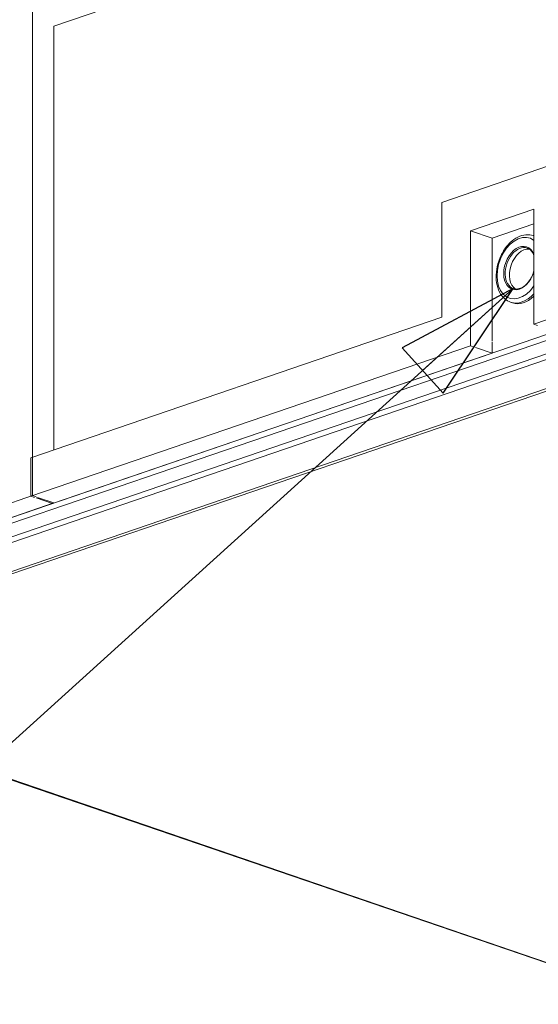
# Model space of a CAD drawing. Units: millimetres. Extents: x 298 to 4804, y 199 to 3343.
# Drawn here: x 3872 to 4075, y 252 to 639 of the extents above; entities that cross this region are included whole.
import ezdxf

# ---------------------------------------------------------------- set-up
doc = ezdxf.new("R2010")
doc.units = ezdxf.units.MM
doc.header["$LTSCALE"] = 12
for name, color, linetype, lineweight in [('CF Exhaust H', 7, 'Continuous', 5), ('CF Extract DE', 7, 'Continuous', 5), ('CF Inlet B', 7, 'Continuous', 5), ('CF Supply H', 7, 'Continuous', 5), ('CF water Surface', 7, 'Continuous', 5), ('Text AM', 7, 'Continuous', 15)]:
    doc.layers.add(name, color=color, linetype=linetype, lineweight=lineweight)
doc.styles.add('Note Text (ISO)', font='arial.ttf')
doc.dimstyles.new('Default - Method 1b (ISO)$7', dxfattribs={"dimscale": 12, "dimtxt": 2.5, "dimasz": 4, "dimexe": 3.175, "dimexo": 0, "dimgap": 0.762, "dimtad": 1, "dimtoh": 1, "dimrnd": 1e-08, "dimtxsty": 'Note Text (ISO)', "dimcen": 0.09, "dimdle": 10, "dimclrd": 256, "dimclre": 256, "dimclrt": 256, "dimazin": 2, "dimtfac": 1.4, "dimtmove": 0, "dimatfit": 3, "dimldrblk": 'Filled-2', "dimfxl": 1, "dimtolj": 1, "dimlwd": -1, "dimlwe": -1, "dimarcsym": 0})

# ---------------------------------------------------------------- blocks, each defined once
blk = doc.blocks.new('Filled-2')
at = {"color": 0}
for p, q in [((0, 0), (-1, 0.25)), ((-1, 0.25), (-1, -0.25)), ((-1, 0), (0, 0)), ((-1, -0.25), (0, 0))]:
    blk.add_line(p, q, dxfattribs=at)
at = {"color": 0, "flags": 128}
blk.add_lwpolyline([(-1, -0.25), (0, 0), (-1, 0.25), (-1, -0.25)], dxfattribs=at)
at = {"color": 0}
blk.add_solid([(-1, -0.25), (0, 0), (-1, 0.25), (-1, -0.25)], dxfattribs=at)

msp = doc.modelspace()

# ---------------------------------------------------------------- linework, layer by layer
at = {"layer": 'CF Exhaust H'}
for p, q in [((4245.75, 759.36), (3885.41, 636.12)), ((3876.93, 654.05), (3876.93, 451.83)), ((3885.41, 469.77), (3885.41, 636.12)), ((3737.2, 398.24), (4402.45, 625.77)), ((4403.5, 623.85), (3738.41, 396.38)), ((4402.98, 616.16), (3738.67, 388.95)), ((4403.13, 618.41), (3739.1, 391.3)), ((3749.99, 381.43), (4402.98, 604.77)), ((4403.78, 604.05), (3750.79, 380.72)), ((4037.58, 566.92), (4085.1, 583.17)), ((4073.78, 519.16), (4246.32, 578.17)), ((4037.58, 521.82), (4037.58, 566.92)), ((4048.89, 555.75), (4073.78, 564.27)), ((4073.78, 564.27), (4073.78, 519.16)), ((4057.38, 552.85), (4073.78, 558.46)), ((4048.89, 555.75), (4057.38, 552.85)), ((4048.89, 510.65), (4048.89, 555.75)), ((4057.38, 512.58), (4057.38, 552.85)), ((4073.78, 553.8), (4073.56, 553.88)), ((4065.36, 527.51), (4064.62, 527.76)), ((3876.36, 466.67), (4037.58, 521.82)), ((4073.78, 519.16), (4075.21, 518.67)), ((3876.36, 451.64), (4048.89, 510.65)), ((4048.89, 510.65), (4050.32, 510.16)), ((4057.38, 507.75), (4057.38, 512.19)), ((3884.85, 448.74), (4057.38, 507.75)), ((4050.89, 509.97), (4057.38, 507.75)), ((3876.36, 466.67), (3876.36, 451.64)), ((3876.93, 451.83), (3748.52, 407.91)), ((3757, 405.01), (3885.41, 448.93)), ((3876.36, 451.64), (3877.79, 451.15)), ((3878.35, 451.34), (3876.93, 451.83)), ((3878.35, 450.96), (3884.85, 448.74)), ((3885.41, 448.93), (3878.92, 451.15)), ((3750.27, 380.71), (4126.08, 252.14)), ((3750.79, 380.72), (4126.6, 252.15))]:
    msp.add_line(p, q, dxfattribs=at)
for centre, major_axis, start_param, end_param in [((4068.13, 541.15), (4.03, 11.77), 6.060026, 10.598664), ((4069.09, 540.82), (4.47, 13.06), 6.256572, 6.283185), ((4068.41, 541.05), (2.72, 7.95), 0, 3.141593), ((4068.13, 541.15), (2.85, 8.33), 5.617452, 11.041238), ((4070.11, 540.47), (2.72, 7.95), 0.163875, 2.977717), ((4069.09, 540.82), (-4.47, -13.06), 0, 0.97734), ((4069.83, 540.57), (-4.47, -13.06), 0, 0.893214)]:
    msp.add_ellipse(centre, major_axis=major_axis, ratio=0.664463, start_param=start_param, end_param=end_param, dxfattribs=at)
for points, knots in [([(4073.56, 553.88), (4072.62, 554.2), (4071.63, 554.31), (4069.57, 554.13), (4068.52, 553.82), (4066.43, 552.8), (4065.4, 552.05), (4063.47, 550.21), (4062.59, 549.1), (4061.07, 546.64), (4060.44, 545.29), (4059.49, 542.49), (4059.17, 541.03), (4058.88, 538.16), (4058.91, 536.74), (4059.32, 534.08), (4059.71, 532.83), (4060.82, 530.66), (4061.54, 529.74), (4063.07, 528.47), (4063.82, 528.04), (4064.62, 527.76)], [5.032155, 5.032155, 5.032155, 5.032155, 5.318427, 5.318427, 5.618701, 5.618701, 5.941751, 5.941751, 6.274116, 6.274116, 6.606955, 6.606955, 6.939331, 6.939331, 7.272185, 7.272185, 7.604475, 7.604475, 7.926547, 7.926547, 8.173747, 8.173747, 8.173747, 8.173747]), ([(4073.78, 546.05), (4073.7, 546.3), (4073.6, 546.54), (4073.19, 547.38), (4072.81, 547.89), (4071.99, 548.61), (4071.58, 548.85), (4071.13, 549)], [4.3281713, 4.3281713, 4.3281713, 4.3281713, 4.4450593, 4.4450593, 4.7623875, 4.7623875, 5.0321547, 5.0321547, 5.0321547, 5.0321547]), ([(4065.69, 533.11), (4066.26, 532.91), (4066.87, 532.87), (4068.13, 533.07), (4068.77, 533.31), (4070, 534.05), (4070.6, 534.54), (4071.69, 535.73), (4072.19, 536.42), (4073.05, 537.94), (4073.41, 538.77), (4073.71, 539.75), (4073.75, 539.87), (4073.78, 540)], [1.890562, 1.890562, 1.890562, 1.890562, 2.231561, 2.231561, 2.558361, 2.558361, 2.874151, 2.874151, 3.18809, 3.18809, 3.502376, 3.502376, 3.548444, 3.548444, 3.548444, 3.548444])]:
    msp.add_open_spline(points, degree=3, knots=knots, dxfattribs=at)
at = {"layer": 'CF Extract DE'}
for p, q in [((4245.75, 759.36), (3885.41, 636.12)), ((3876.93, 654.05), (3876.93, 451.83)), ((3885.41, 469.77), (3885.41, 636.12)), ((3737.2, 398.24), (4402.45, 625.77)), ((4403.5, 623.85), (3738.41, 396.38)), ((4402.98, 616.16), (3738.67, 388.95)), ((4403.13, 618.41), (3739.1, 391.3)), ((3749.99, 381.43), (4402.98, 604.77)), ((4403.78, 604.05), (3750.79, 380.72)), ((4037.58, 566.92), (4085.1, 583.17)), ((4073.78, 519.16), (4246.32, 578.17)), ((4037.58, 521.82), (4037.58, 566.92)), ((4048.89, 555.75), (4073.78, 564.27)), ((4073.78, 564.27), (4073.78, 519.16)), ((4057.38, 552.85), (4073.78, 558.46)), ((4048.89, 555.75), (4057.38, 552.85)), ((4048.89, 510.65), (4048.89, 555.75)), ((4057.38, 512.58), (4057.38, 552.85)), ((4073.78, 553.8), (4073.56, 553.88)), ((4065.36, 527.51), (4064.62, 527.76)), ((3876.36, 466.67), (4037.58, 521.82)), ((4073.78, 519.16), (4075.21, 518.67)), ((3876.36, 451.64), (4048.89, 510.65)), ((4048.89, 510.65), (4050.32, 510.16)), ((4057.38, 507.75), (4057.38, 512.19)), ((3884.85, 448.74), (4057.38, 507.75)), ((4050.89, 509.97), (4057.38, 507.75)), ((3876.36, 466.67), (3876.36, 451.64)), ((3876.93, 451.83), (3748.52, 407.91)), ((3757, 405.01), (3885.41, 448.93)), ((3876.36, 451.64), (3877.79, 451.15)), ((3878.35, 451.34), (3876.93, 451.83)), ((3878.35, 450.96), (3884.85, 448.74)), ((3885.41, 448.93), (3878.92, 451.15)), ((3750.27, 380.71), (4126.08, 252.14)), ((3750.79, 380.72), (4126.6, 252.15))]:
    msp.add_line(p, q, dxfattribs=at)
for centre, major_axis, start_param, end_param in [((4068.13, 541.15), (4.03, 11.77), 6.060026, 10.598664), ((4069.09, 540.82), (4.47, 13.06), 6.256572, 6.283185), ((4068.41, 541.05), (2.72, 7.95), 0, 3.141593), ((4068.13, 541.15), (2.85, 8.33), 5.617452, 11.041238), ((4070.11, 540.47), (2.72, 7.95), 0.163875, 2.977717), ((4069.09, 540.82), (-4.47, -13.06), 0, 0.97734), ((4069.83, 540.57), (-4.47, -13.06), 0, 0.893214)]:
    msp.add_ellipse(centre, major_axis=major_axis, ratio=0.664463, start_param=start_param, end_param=end_param, dxfattribs=at)
for points, knots in [([(4073.56, 553.88), (4072.62, 554.2), (4071.63, 554.31), (4069.57, 554.13), (4068.52, 553.82), (4066.43, 552.8), (4065.4, 552.05), (4063.47, 550.21), (4062.59, 549.1), (4061.07, 546.64), (4060.44, 545.29), (4059.49, 542.49), (4059.17, 541.03), (4058.88, 538.16), (4058.91, 536.74), (4059.32, 534.08), (4059.71, 532.83), (4060.82, 530.66), (4061.54, 529.74), (4063.07, 528.47), (4063.82, 528.04), (4064.62, 527.76)], [5.032155, 5.032155, 5.032155, 5.032155, 5.318427, 5.318427, 5.618701, 5.618701, 5.941751, 5.941751, 6.274116, 6.274116, 6.606955, 6.606955, 6.939331, 6.939331, 7.272185, 7.272185, 7.604475, 7.604475, 7.926547, 7.926547, 8.173747, 8.173747, 8.173747, 8.173747]), ([(4073.78, 546.05), (4073.7, 546.3), (4073.6, 546.54), (4073.19, 547.38), (4072.81, 547.89), (4071.99, 548.61), (4071.58, 548.85), (4071.13, 549)], [4.3281713, 4.3281713, 4.3281713, 4.3281713, 4.4450593, 4.4450593, 4.7623875, 4.7623875, 5.0321547, 5.0321547, 5.0321547, 5.0321547]), ([(4065.69, 533.11), (4066.26, 532.91), (4066.87, 532.87), (4068.13, 533.07), (4068.77, 533.31), (4070, 534.05), (4070.6, 534.54), (4071.69, 535.73), (4072.19, 536.42), (4073.05, 537.94), (4073.41, 538.77), (4073.71, 539.75), (4073.75, 539.87), (4073.78, 540)], [1.890562, 1.890562, 1.890562, 1.890562, 2.231561, 2.231561, 2.558361, 2.558361, 2.874151, 2.874151, 3.18809, 3.18809, 3.502376, 3.502376, 3.548444, 3.548444, 3.548444, 3.548444])]:
    msp.add_open_spline(points, degree=3, knots=knots, dxfattribs=at)
at = {"layer": 'CF Inlet B'}
for p, q in [((4245.75, 759.36), (3885.41, 636.12)), ((3876.93, 654.05), (3876.93, 451.83)), ((3885.41, 469.77), (3885.41, 636.12)), ((3737.2, 398.24), (4402.45, 625.77)), ((4403.5, 623.85), (3738.41, 396.38)), ((4402.98, 616.16), (3738.67, 388.95)), ((4403.13, 618.41), (3739.1, 391.3)), ((3749.99, 381.43), (4402.98, 604.77)), ((4403.78, 604.05), (3750.79, 380.72)), ((4037.58, 566.92), (4085.1, 583.17)), ((4073.78, 519.16), (4246.32, 578.17)), ((4037.58, 521.82), (4037.58, 566.92)), ((4048.89, 555.75), (4073.78, 564.27)), ((4073.78, 564.27), (4073.78, 519.16)), ((4057.38, 552.85), (4073.78, 558.46)), ((4048.89, 555.75), (4057.38, 552.85)), ((4048.89, 510.65), (4048.89, 555.75)), ((4057.38, 512.58), (4057.38, 552.85)), ((4073.78, 553.8), (4073.56, 553.88)), ((4065.36, 527.51), (4064.62, 527.76)), ((3876.36, 466.67), (4037.58, 521.82)), ((4073.78, 519.16), (4075.21, 518.67)), ((3876.36, 451.64), (4048.89, 510.65)), ((4048.89, 510.65), (4050.32, 510.16)), ((4057.38, 507.75), (4057.38, 512.19)), ((3884.85, 448.74), (4057.38, 507.75)), ((4050.89, 509.97), (4057.38, 507.75)), ((3876.36, 466.67), (3876.36, 451.64)), ((3876.93, 451.83), (3748.52, 407.91)), ((3757, 405.01), (3885.41, 448.93)), ((3876.36, 451.64), (3877.79, 451.15)), ((3878.35, 451.34), (3876.93, 451.83)), ((3878.35, 450.96), (3884.85, 448.74)), ((3885.41, 448.93), (3878.92, 451.15)), ((3750.27, 380.71), (4126.08, 252.14)), ((3750.79, 380.72), (4126.6, 252.15))]:
    msp.add_line(p, q, dxfattribs=at)
for centre, major_axis, start_param, end_param in [((4068.13, 541.15), (4.03, 11.77), 6.060026, 10.598664), ((4069.09, 540.82), (4.47, 13.06), 6.256572, 6.283185), ((4068.41, 541.05), (2.72, 7.95), 0, 3.141593), ((4068.13, 541.15), (2.85, 8.33), 5.617452, 11.041238), ((4070.11, 540.47), (2.72, 7.95), 0.163875, 2.977717), ((4069.09, 540.82), (-4.47, -13.06), 0, 0.97734), ((4069.83, 540.57), (-4.47, -13.06), 0, 0.893214)]:
    msp.add_ellipse(centre, major_axis=major_axis, ratio=0.664463, start_param=start_param, end_param=end_param, dxfattribs=at)
for points, knots in [([(4073.56, 553.88), (4072.62, 554.2), (4071.63, 554.31), (4069.57, 554.13), (4068.52, 553.82), (4066.43, 552.8), (4065.4, 552.05), (4063.47, 550.21), (4062.59, 549.1), (4061.07, 546.64), (4060.44, 545.29), (4059.49, 542.49), (4059.17, 541.03), (4058.88, 538.16), (4058.91, 536.74), (4059.32, 534.08), (4059.71, 532.83), (4060.82, 530.66), (4061.54, 529.74), (4063.07, 528.47), (4063.82, 528.04), (4064.62, 527.76)], [5.032155, 5.032155, 5.032155, 5.032155, 5.318427, 5.318427, 5.618701, 5.618701, 5.941751, 5.941751, 6.274116, 6.274116, 6.606955, 6.606955, 6.939331, 6.939331, 7.272185, 7.272185, 7.604475, 7.604475, 7.926547, 7.926547, 8.173747, 8.173747, 8.173747, 8.173747]), ([(4073.78, 546.05), (4073.7, 546.3), (4073.6, 546.54), (4073.19, 547.38), (4072.81, 547.89), (4071.99, 548.61), (4071.58, 548.85), (4071.13, 549)], [4.3281713, 4.3281713, 4.3281713, 4.3281713, 4.4450593, 4.4450593, 4.7623875, 4.7623875, 5.0321547, 5.0321547, 5.0321547, 5.0321547]), ([(4065.69, 533.11), (4066.26, 532.91), (4066.87, 532.87), (4068.13, 533.07), (4068.77, 533.31), (4070, 534.05), (4070.6, 534.54), (4071.69, 535.73), (4072.19, 536.42), (4073.05, 537.94), (4073.41, 538.77), (4073.71, 539.75), (4073.75, 539.87), (4073.78, 540)], [1.890562, 1.890562, 1.890562, 1.890562, 2.231561, 2.231561, 2.558361, 2.558361, 2.874151, 2.874151, 3.18809, 3.18809, 3.502376, 3.502376, 3.548444, 3.548444, 3.548444, 3.548444])]:
    msp.add_open_spline(points, degree=3, knots=knots, dxfattribs=at)
at = {"layer": 'CF Supply H'}
for p, q in [((4245.75, 759.36), (3885.41, 636.12)), ((3876.93, 654.05), (3876.93, 451.83)), ((3885.41, 469.77), (3885.41, 636.12)), ((3737.2, 398.24), (4402.45, 625.77)), ((4403.5, 623.85), (3738.41, 396.38)), ((4402.98, 616.16), (3738.67, 388.95)), ((4403.13, 618.41), (3739.1, 391.3)), ((3749.99, 381.43), (4402.98, 604.77)), ((4403.78, 604.05), (3750.79, 380.72)), ((4037.58, 566.92), (4085.1, 583.17)), ((4073.78, 519.16), (4246.32, 578.17)), ((4037.58, 521.82), (4037.58, 566.92)), ((4048.89, 555.75), (4073.78, 564.27)), ((4073.78, 564.27), (4073.78, 519.16)), ((4057.38, 552.85), (4073.78, 558.46)), ((4048.89, 555.75), (4057.38, 552.85)), ((4048.89, 510.65), (4048.89, 555.75)), ((4057.38, 512.58), (4057.38, 552.85)), ((4073.78, 553.8), (4073.56, 553.88)), ((4065.36, 527.51), (4064.62, 527.76)), ((3876.36, 466.67), (4037.58, 521.82)), ((4073.78, 519.16), (4075.21, 518.67)), ((3876.36, 451.64), (4048.89, 510.65)), ((4048.89, 510.65), (4050.32, 510.16)), ((4057.38, 507.75), (4057.38, 512.19)), ((3884.85, 448.74), (4057.38, 507.75)), ((4050.89, 509.97), (4057.38, 507.75)), ((3876.36, 466.67), (3876.36, 451.64)), ((3876.93, 451.83), (3748.52, 407.91)), ((3757, 405.01), (3885.41, 448.93)), ((3876.36, 451.64), (3877.79, 451.15)), ((3878.35, 451.34), (3876.93, 451.83)), ((3878.35, 450.96), (3884.85, 448.74)), ((3885.41, 448.93), (3878.92, 451.15)), ((3750.27, 380.71), (4126.08, 252.14)), ((3750.79, 380.72), (4126.6, 252.15))]:
    msp.add_line(p, q, dxfattribs=at)
for centre, major_axis, start_param, end_param in [((4068.13, 541.15), (4.03, 11.77), 6.060026, 10.598664), ((4069.09, 540.82), (4.47, 13.06), 6.256572, 6.283185), ((4068.41, 541.05), (2.72, 7.95), 0, 3.141593), ((4068.13, 541.15), (2.85, 8.33), 5.617452, 11.041238), ((4070.11, 540.47), (2.72, 7.95), 0.163875, 2.977717), ((4069.09, 540.82), (-4.47, -13.06), 0, 0.97734), ((4069.83, 540.57), (-4.47, -13.06), 0, 0.893214)]:
    msp.add_ellipse(centre, major_axis=major_axis, ratio=0.664463, start_param=start_param, end_param=end_param, dxfattribs=at)
for points, knots in [([(4073.56, 553.88), (4072.62, 554.2), (4071.63, 554.31), (4069.57, 554.13), (4068.52, 553.82), (4066.43, 552.8), (4065.4, 552.05), (4063.47, 550.21), (4062.59, 549.1), (4061.07, 546.64), (4060.44, 545.29), (4059.49, 542.49), (4059.17, 541.03), (4058.88, 538.16), (4058.91, 536.74), (4059.32, 534.08), (4059.71, 532.83), (4060.82, 530.66), (4061.54, 529.74), (4063.07, 528.47), (4063.82, 528.04), (4064.62, 527.76)], [5.032155, 5.032155, 5.032155, 5.032155, 5.318427, 5.318427, 5.618701, 5.618701, 5.941751, 5.941751, 6.274116, 6.274116, 6.606955, 6.606955, 6.939331, 6.939331, 7.272185, 7.272185, 7.604475, 7.604475, 7.926547, 7.926547, 8.173747, 8.173747, 8.173747, 8.173747]), ([(4073.78, 546.05), (4073.7, 546.3), (4073.6, 546.54), (4073.19, 547.38), (4072.81, 547.89), (4071.99, 548.61), (4071.58, 548.85), (4071.13, 549)], [4.3281713, 4.3281713, 4.3281713, 4.3281713, 4.4450593, 4.4450593, 4.7623875, 4.7623875, 5.0321547, 5.0321547, 5.0321547, 5.0321547]), ([(4065.69, 533.11), (4066.26, 532.91), (4066.87, 532.87), (4068.13, 533.07), (4068.77, 533.31), (4070, 534.05), (4070.6, 534.54), (4071.69, 535.73), (4072.19, 536.42), (4073.05, 537.94), (4073.41, 538.77), (4073.71, 539.75), (4073.75, 539.87), (4073.78, 540)], [1.890562, 1.890562, 1.890562, 1.890562, 2.231561, 2.231561, 2.558361, 2.558361, 2.874151, 2.874151, 3.18809, 3.18809, 3.502376, 3.502376, 3.548444, 3.548444, 3.548444, 3.548444])]:
    msp.add_open_spline(points, degree=3, knots=knots, dxfattribs=at)
at = {"layer": 'CF water Surface'}
for p, q in [((4245.75, 759.36), (3885.41, 636.12)), ((3876.93, 654.05), (3876.93, 451.83)), ((3885.41, 469.77), (3885.41, 636.12)), ((3737.2, 398.24), (4402.45, 625.77)), ((4403.5, 623.85), (3738.41, 396.38)), ((4402.98, 616.16), (3738.67, 388.95)), ((4403.13, 618.41), (3739.1, 391.3)), ((3749.99, 381.43), (4402.98, 604.77)), ((4403.78, 604.05), (3750.79, 380.72)), ((4037.58, 566.92), (4085.1, 583.17)), ((4073.78, 519.16), (4246.32, 578.17)), ((4037.58, 521.82), (4037.58, 566.92)), ((4048.89, 555.75), (4073.78, 564.27)), ((4073.78, 564.27), (4073.78, 519.16)), ((4057.38, 552.85), (4073.78, 558.46)), ((4048.89, 555.75), (4057.38, 552.85)), ((4048.89, 510.65), (4048.89, 555.75)), ((4057.38, 512.58), (4057.38, 552.85)), ((4073.78, 553.8), (4073.56, 553.88)), ((4065.36, 527.51), (4064.62, 527.76)), ((3876.36, 466.67), (4037.58, 521.82)), ((4073.78, 519.16), (4075.21, 518.67)), ((3876.36, 451.64), (4048.89, 510.65)), ((4048.89, 510.65), (4050.32, 510.16)), ((4057.38, 507.75), (4057.38, 512.19)), ((3884.85, 448.74), (4057.38, 507.75)), ((4050.89, 509.97), (4057.38, 507.75)), ((3876.36, 466.67), (3876.36, 451.64)), ((3876.93, 451.83), (3748.52, 407.91)), ((3757, 405.01), (3885.41, 448.93)), ((3876.36, 451.64), (3877.79, 451.15)), ((3878.35, 451.34), (3876.93, 451.83)), ((3878.35, 450.96), (3884.85, 448.74)), ((3885.41, 448.93), (3878.92, 451.15)), ((3750.27, 380.71), (4126.08, 252.14)), ((3750.79, 380.72), (4126.6, 252.15))]:
    msp.add_line(p, q, dxfattribs=at)
for centre, major_axis, start_param, end_param in [((4068.13, 541.15), (4.03, 11.77), 6.060026, 10.598664), ((4069.09, 540.82), (4.47, 13.06), 6.256572, 6.283185), ((4068.41, 541.05), (2.72, 7.95), 0, 3.141593), ((4068.13, 541.15), (2.85, 8.33), 5.617452, 11.041238), ((4070.11, 540.47), (2.72, 7.95), 0.163875, 2.977717), ((4069.09, 540.82), (-4.47, -13.06), 0, 0.97734), ((4069.83, 540.57), (-4.47, -13.06), 0, 0.893214)]:
    msp.add_ellipse(centre, major_axis=major_axis, ratio=0.664463, start_param=start_param, end_param=end_param, dxfattribs=at)
for points, knots in [([(4073.56, 553.88), (4072.62, 554.2), (4071.63, 554.31), (4069.57, 554.13), (4068.52, 553.82), (4066.43, 552.8), (4065.4, 552.05), (4063.47, 550.21), (4062.59, 549.1), (4061.07, 546.64), (4060.44, 545.29), (4059.49, 542.49), (4059.17, 541.03), (4058.88, 538.16), (4058.91, 536.74), (4059.32, 534.08), (4059.71, 532.83), (4060.82, 530.66), (4061.54, 529.74), (4063.07, 528.47), (4063.82, 528.04), (4064.62, 527.76)], [5.032155, 5.032155, 5.032155, 5.032155, 5.318427, 5.318427, 5.618701, 5.618701, 5.941751, 5.941751, 6.274116, 6.274116, 6.606955, 6.606955, 6.939331, 6.939331, 7.272185, 7.272185, 7.604475, 7.604475, 7.926547, 7.926547, 8.173747, 8.173747, 8.173747, 8.173747]), ([(4073.78, 546.05), (4073.7, 546.3), (4073.6, 546.54), (4073.19, 547.38), (4072.81, 547.89), (4071.99, 548.61), (4071.58, 548.85), (4071.13, 549)], [4.3281713, 4.3281713, 4.3281713, 4.3281713, 4.4450593, 4.4450593, 4.7623875, 4.7623875, 5.0321547, 5.0321547, 5.0321547, 5.0321547]), ([(4065.69, 533.11), (4066.26, 532.91), (4066.87, 532.87), (4068.13, 533.07), (4068.77, 533.31), (4070, 534.05), (4070.6, 534.54), (4071.69, 535.73), (4072.19, 536.42), (4073.05, 537.94), (4073.41, 538.77), (4073.71, 539.75), (4073.75, 539.87), (4073.78, 540)], [1.890562, 1.890562, 1.890562, 1.890562, 2.231561, 2.231561, 2.558361, 2.558361, 2.874151, 2.874151, 3.18809, 3.18809, 3.502376, 3.502376, 3.548444, 3.548444, 3.548444, 3.548444])]:
    msp.add_open_spline(points, degree=3, knots=knots, dxfattribs=at)

# ---------------------------------------------------------------- leaders
at = {"layer": 'Text AM', "annotation_type": 0, "has_hookline": 1, "hookline_direction": 1, "text_width": 461.81}
msp.add_leader([(4065.69, 533.11), (3827.4, 317.52), (3779.4, 317.52)], dimstyle='Default - Method 1b (ISO)$7', override={"dimtad": 0}, dxfattribs=at)

doc.saveas('drawing.dxf')
